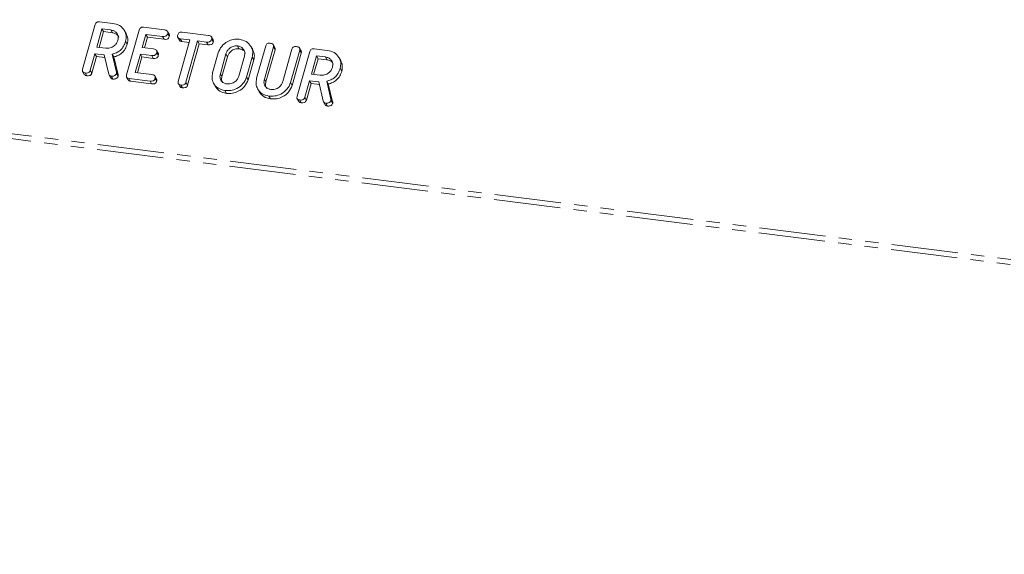
# Model space of a CAD drawing. Units: millimetres. Extents: x -2823 to 5911, y -3952 to -64.
# Drawn here: x -1242 to -1148, y -1178 to -1127 of the extents above; entities that cross this region are included whole.
import ezdxf

# ---------------------------------------------------------------- set-up
doc = ezdxf.new("R2010")
doc.units = ezdxf.units.MM
doc.linetypes.add('PHANTOM', pattern=[12.7, 6.35, -1.27, 1.27, -1.27, 1.27, -1.27])

msp = doc.modelspace()

# ---------------------------------------------------------------- linework, layer by layer
at = {"color": 8, "linetype": 'PHANTOM', "lineweight": 18}
for p, q in [((-1700.684, -1079.985), (-601.573, -1218.46)), ((-1700.747, -1080.44), (-601.635, -1218.915)), ((-1222.267, -1130.08), (-1222.117, -1130.348)), ((-1232.695, -1131.805), (-1232.545, -1132.072)), ((-1222.797, -1131.962), (-1222.647, -1132.23)), ((-1218.606, -1132.486), (-1218.456, -1132.753)), ((-1212.263, -1134.379), (-1212.113, -1134.647))]:
    msp.add_line(p, q, dxfattribs=at)
at = {"color": 7, "linetype": 'Continuous', "lineweight": 18}
for p, q in [((-1234.308, -1127.011), (-1233.053, -1127.169)), ((-1235.921, -1131.542), (-1234.719, -1127.277)), ((-1234.075, -1127.69), (-1234.566, -1129.433)), ((-1233.925, -1127.958), (-1234.348, -1129.46)), ((-1233.229, -1127.797), (-1234.075, -1127.69)), ((-1234.075, -1127.69), (-1233.925, -1127.958)), ((-1233.079, -1128.064), (-1233.925, -1127.958)), ((-1233.229, -1127.797), (-1233.079, -1128.064)), ((-1231.774, -1128.148), (-1231.924, -1127.88)), ((-1231.732, -1132.07), (-1230.53, -1127.805)), ((-1230.12, -1127.539), (-1228.121, -1127.791)), ((-1227.674, -1128.205), (-1227.824, -1127.938)), ((-1226.444, -1128.002), (-1223.933, -1128.318)), ((-1231.819, -1128.869), (-1231.669, -1129.136)), ((-1229.885, -1128.218), (-1230.239, -1129.473)), ((-1229.735, -1128.486), (-1230.021, -1129.5)), ((-1228.296, -1128.418), (-1229.885, -1128.218)), ((-1229.885, -1128.218), (-1229.735, -1128.486)), ((-1228.146, -1128.686), (-1229.735, -1128.486)), ((-1228.296, -1128.418), (-1228.146, -1128.686)), ((-1227.812, -1128.154), (-1227.662, -1128.422)), ((-1226.849, -1128.509), (-1226.699, -1128.777)), ((-1226.808, -1132.692), (-1225.696, -1128.746)), ((-1225.696, -1128.746), (-1226.622, -1128.629)), ((-1226.622, -1128.629), (-1226.472, -1128.897)), ((-1225.764, -1128.986), (-1226.472, -1128.897)), ((-1224.961, -1128.838), (-1226.073, -1132.784)), ((-1224.109, -1128.946), (-1224.961, -1128.838)), ((-1224.961, -1128.838), (-1224.811, -1129.106)), ((-1224.109, -1128.946), (-1223.959, -1129.214)), ((-1223.483, -1128.736), (-1223.633, -1128.468)), ((-1223.623, -1128.682), (-1223.473, -1128.95)), ((-1234.566, -1129.433), (-1233.72, -1129.539)), ((-1230.239, -1129.473), (-1229.16, -1129.609)), ((-1228.717, -1130.023), (-1228.867, -1129.755)), ((-1224.811, -1129.106), (-1225.923, -1133.052)), ((-1223.959, -1129.214), (-1224.811, -1129.106)), ((-1221.176, -1129.315), (-1221.026, -1129.583)), ((-1219.721, -1129.668), (-1219.871, -1129.4)), ((-1219.344, -1132.404), (-1218.476, -1129.324)), ((-1217.741, -1129.415), (-1218.606, -1132.486)), ((-1217.591, -1129.683), (-1218.456, -1132.753)), ((-1217.602, -1129.476), (-1217.752, -1129.208)), ((-1217.741, -1129.415), (-1217.591, -1129.683)), ((-1216.842, -1132.708), (-1215.977, -1129.638)), ((-1215.243, -1129.731), (-1216.111, -1132.811)), ((-1215.489, -1134.117), (-1214.287, -1129.852)), ((-1215.103, -1129.791), (-1215.253, -1129.523)), ((-1215.243, -1129.731), (-1215.093, -1129.999)), ((-1213.876, -1129.585), (-1212.62, -1129.744)), ((-1234.742, -1130.06), (-1235.187, -1131.637)), ((-1234.592, -1130.328), (-1235.037, -1131.905)), ((-1233.854, -1130.172), (-1234.742, -1130.06)), ((-1234.742, -1130.06), (-1234.592, -1130.328)), ((-1233.795, -1130.428), (-1234.592, -1130.328)), ((-1233.432, -1132.002), (-1233.854, -1130.172)), ((-1233.104, -1130.101), (-1232.695, -1131.805)), ((-1233.104, -1130.101), (-1232.954, -1130.368)), ((-1232.954, -1130.368), (-1232.545, -1132.072)), ((-1230.416, -1130.1), (-1230.907, -1131.843)), ((-1230.266, -1130.368), (-1230.689, -1131.87)), ((-1229.337, -1130.236), (-1230.416, -1130.1)), ((-1230.416, -1130.1), (-1230.266, -1130.368)), ((-1229.187, -1130.504), (-1230.266, -1130.368)), ((-1229.337, -1130.236), (-1229.187, -1130.504)), ((-1228.857, -1129.972), (-1228.707, -1130.239)), ((-1223.534, -1131.876), (-1223, -1129.981)), ((-1222.267, -1130.08), (-1222.797, -1131.962)), ((-1222.117, -1130.348), (-1222.647, -1132.23)), ((-1221.033, -1132.184), (-1220.503, -1130.302)), ((-1219.766, -1130.388), (-1220.3, -1132.284)), ((-1219.616, -1130.656), (-1220.15, -1132.551)), ((-1219.766, -1130.388), (-1219.616, -1130.656)), ((-1215.093, -1129.999), (-1215.961, -1133.079)), ((-1213.642, -1130.264), (-1214.133, -1132.007)), ((-1213.492, -1130.532), (-1213.916, -1132.035)), ((-1212.797, -1130.371), (-1213.642, -1130.264)), ((-1213.642, -1130.264), (-1213.492, -1130.532)), ((-1212.647, -1130.639), (-1213.492, -1130.532)), ((-1212.797, -1130.371), (-1212.647, -1130.639)), ((-1211.342, -1130.722), (-1211.492, -1130.455)), ((-1235.913, -1131.768), (-1235.763, -1132.035)), ((-1235.187, -1131.637), (-1235.037, -1131.905)), ((-1211.387, -1131.443), (-1211.237, -1131.711)), ((-1235.677, -1131.891), (-1235.527, -1132.159)), ((-1233.402, -1132.077), (-1233.252, -1132.345)), ((-1233.178, -1132.206), (-1233.028, -1132.474)), ((-1232.687, -1131.949), (-1232.537, -1132.217)), ((-1231.725, -1132.295), (-1231.575, -1132.562)), ((-1229.496, -1132.67), (-1231.495, -1132.418)), ((-1231.495, -1132.418), (-1231.345, -1132.686)), ((-1229.346, -1132.938), (-1231.345, -1132.686)), ((-1230.907, -1131.843), (-1229.317, -1132.043)), ((-1229.496, -1132.67), (-1229.346, -1132.938)), ((-1228.869, -1132.461), (-1229.019, -1132.193)), ((-1229.011, -1132.406), (-1228.861, -1132.674)), ((-1220.3, -1132.284), (-1220.15, -1132.551)), ((-1214.31, -1132.634), (-1214.755, -1134.211)), ((-1213.421, -1132.746), (-1214.31, -1132.634)), ((-1214.31, -1132.634), (-1214.16, -1132.902)), ((-1214.133, -1132.007), (-1213.288, -1132.114)), ((-1212.672, -1132.675), (-1212.263, -1134.379)), ((-1212.672, -1132.675), (-1212.522, -1132.943)), ((-1226.798, -1132.919), (-1226.648, -1133.187)), ((-1226.563, -1133.04), (-1226.413, -1133.307)), ((-1226.073, -1132.784), (-1225.923, -1133.052)), ((-1223.435, -1132.886), (-1223.285, -1133.154)), ((-1222.374, -1133.567), (-1222.224, -1133.835)), ((-1219.245, -1133.414), (-1219.095, -1133.681)), ((-1216.111, -1132.811), (-1215.961, -1133.079)), ((-1214.16, -1132.902), (-1214.605, -1134.479)), ((-1213.362, -1133.003), (-1214.16, -1132.902)), ((-1213, -1134.576), (-1213.421, -1132.746)), ((-1212.522, -1132.943), (-1212.113, -1134.647)), ((-1218.185, -1134.095), (-1218.035, -1134.363)), ((-1215.481, -1134.342), (-1215.331, -1134.61)), ((-1215.245, -1134.466), (-1215.095, -1134.733)), ((-1214.755, -1134.211), (-1214.605, -1134.479)), ((-1212.255, -1134.523), (-1212.105, -1134.791)), ((-1212.97, -1134.652), (-1212.82, -1134.919)), ((-1212.746, -1134.78), (-1212.596, -1135.048))]:
    msp.add_line(p, q, dxfattribs=at)
for points, knots in [([(-1234.719, -1127.277), (-1234.703, -1127.231), (-1234.671, -1127.139), (-1234.558, -1127.035), (-1234.425, -1127.002), (-1234.347, -1127.008), (-1234.308, -1127.011)], [0, 0, 0, 0, 0.280563, 0.558408, 0.779003, 1, 1, 1, 1]), ([(-1232.556, -1128.784), (-1232.535, -1128.653), (-1232.493, -1128.391), (-1232.664, -1128.076), (-1232.917, -1127.863), (-1233.125, -1127.819), (-1233.229, -1127.797)], [0, 0, 0, 0, 0.279656, 0.559345, 0.779527, 1, 1, 1, 1]), ([(-1233.053, -1127.169), (-1232.82, -1127.222), (-1232.356, -1127.327), (-1231.931, -1127.796), (-1231.725, -1128.33), (-1231.788, -1128.689), (-1231.819, -1128.869)], [0, 0, 0, 0, 0.279914, 0.559513, 0.779803, 1, 1, 1, 1]), ([(-1230.53, -1127.805), (-1230.514, -1127.759), (-1230.482, -1127.667), (-1230.369, -1127.562), (-1230.236, -1127.53), (-1230.159, -1127.536), (-1230.12, -1127.539)], [0, 0, 0, 0, 0.280548, 0.558637, 0.779137, 1, 1, 1, 1]), ([(-1228.121, -1127.791), (-1228.067, -1127.8), (-1227.958, -1127.818), (-1227.83, -1127.9), (-1227.786, -1128.03), (-1227.804, -1128.113), (-1227.812, -1128.154)], [0, 0, 0, 0, 0.280948, 0.559932, 0.779622, 1, 1, 1, 1]), ([(-1226.857, -1128.275), (-1226.841, -1128.228), (-1226.809, -1128.135), (-1226.696, -1128.028), (-1226.562, -1127.992), (-1226.483, -1127.999), (-1226.444, -1128.002)], [0, 0, 0, 0, 0.280624, 0.558888, 0.779095, 1, 1, 1, 1]), ([(-1233.72, -1129.539), (-1233.58, -1129.542), (-1233.301, -1129.547), (-1232.933, -1129.348), (-1232.669, -1129.084), (-1232.594, -1128.884), (-1232.556, -1128.784)], [0, 0, 0, 0, 0.279682, 0.55935, 0.779537, 1, 1, 1, 1]), ([(-1231.819, -1128.869), (-1231.873, -1129.028), (-1231.982, -1129.346), (-1232.302, -1129.733), (-1232.698, -1129.988), (-1232.969, -1130.063), (-1233.104, -1130.101)], [0, 0, 0, 0, 0.2803407, 0.5597816, 0.7797024, 1, 1, 1, 1]), ([(-1232.481, -1128.473), (-1232.5, -1128.426), (-1232.557, -1128.288), (-1232.771, -1128.133), (-1232.977, -1128.087), (-1233.079, -1128.064)], [0, 0, 0, 0, 0.207272, 0.603374, 1, 1, 1, 1]), ([(-1231.779, -1128.15), (-1231.711, -1128.299), (-1231.569, -1128.605), (-1231.635, -1128.956), (-1231.669, -1129.136)], [0, 0, 0, 0, 0.484441, 1, 1, 1, 1]), ([(-1227.812, -1128.154), (-1227.831, -1128.207), (-1227.869, -1128.312), (-1228.06, -1128.435), (-1228.206, -1128.425), (-1228.296, -1128.418)], [0, 0, 0, 0, 0.280901, 0.559652, 1, 1, 1, 1]), ([(-1227.662, -1128.422), (-1227.681, -1128.475), (-1227.719, -1128.579), (-1227.91, -1128.703), (-1228.056, -1128.692), (-1228.146, -1128.686)], [0, 0, 0, 0, 0.280901, 0.559652, 1, 1, 1, 1]), ([(-1227.679, -1128.207), (-1227.665, -1128.237), (-1227.634, -1128.303), (-1227.652, -1128.38), (-1227.662, -1128.422)], [0, 0, 0, 0, 0.446028, 1, 1, 1, 1]), ([(-1226.622, -1128.629), (-1226.671, -1128.62), (-1226.768, -1128.603), (-1226.865, -1128.507), (-1226.883, -1128.386), (-1226.866, -1128.312), (-1226.857, -1128.275)], [0, 0, 0, 0, 0.280714, 0.558701, 0.779133, 1, 1, 1, 1]), ([(-1226.472, -1128.897), (-1226.522, -1128.889), (-1226.617, -1128.874), (-1226.67, -1128.805), (-1226.694, -1128.773)], [0, 0, 0, 0, 0.537336, 1, 1, 1, 1]), ([(-1223.623, -1128.682), (-1223.635, -1128.717), (-1223.658, -1128.786), (-1223.735, -1128.877), (-1223.89, -1128.96), (-1224.019, -1128.952), (-1224.109, -1128.946)], [0, 0, 0, 0, 0.1874481, 0.3746581, 0.5611958, 1, 1, 1, 1]), ([(-1223.473, -1128.95), (-1223.485, -1128.985), (-1223.508, -1129.054), (-1223.585, -1129.145), (-1223.74, -1129.228), (-1223.869, -1129.22), (-1223.959, -1129.214)], [0, 0, 0, 0, 0.187448, 0.374658, 0.561196, 1, 1, 1, 1]), ([(-1223.933, -1128.318), (-1223.879, -1128.328), (-1223.77, -1128.346), (-1223.641, -1128.428), (-1223.597, -1128.557), (-1223.614, -1128.641), (-1223.623, -1128.682)], [0, 0, 0, 0, 0.280997, 0.560138, 0.779643, 1, 1, 1, 1]), ([(-1223.489, -1128.738), (-1223.475, -1128.767), (-1223.445, -1128.832), (-1223.463, -1128.908), (-1223.473, -1128.95)], [0, 0, 0, 0, 0.437568, 1, 1, 1, 1]), ([(-1223, -1129.981), (-1222.91, -1129.764), (-1222.731, -1129.329), (-1222.161, -1128.899), (-1221.56, -1128.664), (-1221.186, -1128.68), (-1220.999, -1128.688)], [0, 0, 0, 0, 0.279504, 0.55928, 0.779623, 1, 1, 1, 1]), ([(-1220.999, -1128.688), (-1220.767, -1128.74), (-1220.302, -1128.845), (-1219.879, -1129.315), (-1219.672, -1129.849), (-1219.735, -1130.209), (-1219.766, -1130.388)], [0, 0, 0, 0, 0.279907, 0.559537, 0.779815, 1, 1, 1, 1]), ([(-1231.669, -1129.136), (-1231.723, -1129.296), (-1231.832, -1129.613), (-1232.152, -1130.001), (-1232.548, -1130.255), (-1232.819, -1130.331), (-1232.954, -1130.368)], [0, 0, 0, 0, 0.280341, 0.559782, 0.779702, 1, 1, 1, 1]), ([(-1229.16, -1129.609), (-1229.106, -1129.618), (-1228.999, -1129.636), (-1228.873, -1129.719), (-1228.83, -1129.848), (-1228.848, -1129.93), (-1228.857, -1129.972)], [0, 0, 0, 0, 0.280924, 0.559805, 0.779409, 1, 1, 1, 1]), ([(-1221.176, -1129.315), (-1221.311, -1129.317), (-1221.581, -1129.321), (-1221.927, -1129.527), (-1222.165, -1129.791), (-1222.233, -1129.984), (-1222.267, -1130.08)], [0, 0, 0, 0, 0.279288, 0.55915, 0.779392, 1, 1, 1, 1]), ([(-1221.026, -1129.583), (-1221.161, -1129.585), (-1221.431, -1129.588), (-1221.777, -1129.794), (-1222.015, -1130.059), (-1222.083, -1130.252), (-1222.117, -1130.348)], [0, 0, 0, 0, 0.279288, 0.55915, 0.779392, 1, 1, 1, 1]), ([(-1220.503, -1130.302), (-1220.482, -1130.172), (-1220.44, -1129.91), (-1220.611, -1129.594), (-1220.863, -1129.381), (-1221.072, -1129.337), (-1221.176, -1129.315)], [0, 0, 0, 0, 0.279656, 0.5593454, 0.7795272, 1, 1, 1, 1]), ([(-1220.427, -1129.992), (-1220.447, -1129.944), (-1220.504, -1129.807), (-1220.718, -1129.651), (-1220.923, -1129.606), (-1221.026, -1129.583)], [0, 0, 0, 0, 0.207272, 0.603374, 1, 1, 1, 1]), ([(-1219.726, -1129.67), (-1219.658, -1129.818), (-1219.516, -1130.124), (-1219.582, -1130.475), (-1219.616, -1130.656)], [0, 0, 0, 0, 0.48424, 1, 1, 1, 1]), ([(-1218.476, -1129.324), (-1218.46, -1129.277), (-1218.428, -1129.184), (-1218.311, -1129.08), (-1218.177, -1129.049), (-1218.099, -1129.055), (-1218.059, -1129.058)], [0, 0, 0, 0, 0.28069, 0.558482, 0.779094, 1, 1, 1, 1]), ([(-1218.059, -1129.058), (-1218.005, -1129.068), (-1217.896, -1129.086), (-1217.765, -1129.163), (-1217.715, -1129.29), (-1217.732, -1129.374), (-1217.741, -1129.415)], [0, 0, 0, 0, 0.280919, 0.560343, 0.779744, 1, 1, 1, 1]), ([(-1217.609, -1129.479), (-1217.595, -1129.505), (-1217.563, -1129.567), (-1217.581, -1129.641), (-1217.591, -1129.683)], [0, 0, 0, 0, 0.4203628, 1, 1, 1, 1]), ([(-1215.977, -1129.638), (-1215.961, -1129.591), (-1215.929, -1129.497), (-1215.812, -1129.395), (-1215.678, -1129.364), (-1215.6, -1129.37), (-1215.56, -1129.373)], [0, 0, 0, 0, 0.280643, 0.55852, 0.779119, 1, 1, 1, 1]), ([(-1215.56, -1129.373), (-1215.506, -1129.383), (-1215.397, -1129.401), (-1215.265, -1129.478), (-1215.217, -1129.606), (-1215.234, -1129.69), (-1215.243, -1129.731)], [0, 0, 0, 0, 0.280942, 0.560394, 0.779762, 1, 1, 1, 1]), ([(-1215.11, -1129.793), (-1215.096, -1129.82), (-1215.065, -1129.883), (-1215.082, -1129.956), (-1215.093, -1129.999)], [0, 0, 0, 0, 0.4226557, 1, 1, 1, 1]), ([(-1214.287, -1129.852), (-1214.271, -1129.805), (-1214.239, -1129.713), (-1214.126, -1129.609), (-1213.993, -1129.576), (-1213.915, -1129.582), (-1213.876, -1129.585)], [0, 0, 0, 0, 0.280563, 0.558408, 0.779003, 1, 1, 1, 1]), ([(-1212.62, -1129.744), (-1212.388, -1129.796), (-1211.924, -1129.901), (-1211.499, -1130.37), (-1211.293, -1130.904), (-1211.356, -1131.263), (-1211.387, -1131.443)], [0, 0, 0, 0, 0.279914, 0.559513, 0.779803, 1, 1, 1, 1]), ([(-1228.857, -1129.972), (-1228.876, -1130.024), (-1228.914, -1130.128), (-1229.102, -1130.252), (-1229.248, -1130.242), (-1229.337, -1130.236)], [0, 0, 0, 0, 0.280909, 0.559631, 1, 1, 1, 1]), ([(-1228.707, -1130.239), (-1228.726, -1130.291), (-1228.764, -1130.395), (-1228.952, -1130.52), (-1229.098, -1130.51), (-1229.187, -1130.504)], [0, 0, 0, 0, 0.280909, 0.559631, 1, 1, 1, 1]), ([(-1228.722, -1130.025), (-1228.708, -1130.055), (-1228.678, -1130.121), (-1228.697, -1130.197), (-1228.707, -1130.239)], [0, 0, 0, 0, 0.448347, 1, 1, 1, 1]), ([(-1212.124, -1131.358), (-1212.103, -1131.227), (-1212.061, -1130.966), (-1212.232, -1130.65), (-1212.485, -1130.437), (-1212.693, -1130.393), (-1212.797, -1130.371)], [0, 0, 0, 0, 0.279656, 0.559345, 0.779527, 1, 1, 1, 1]), ([(-1212.048, -1131.047), (-1212.068, -1131), (-1212.125, -1130.862), (-1212.339, -1130.707), (-1212.544, -1130.661), (-1212.647, -1130.639)], [0, 0, 0, 0, 0.207272, 0.603374, 1, 1, 1, 1]), ([(-1211.347, -1130.725), (-1211.279, -1130.873), (-1211.137, -1131.179), (-1211.203, -1131.53), (-1211.237, -1131.711)], [0, 0, 0, 0, 0.484441, 1, 1, 1, 1]), ([(-1235.677, -1131.891), (-1235.726, -1131.882), (-1235.823, -1131.865), (-1235.925, -1131.774), (-1235.946, -1131.654), (-1235.93, -1131.58), (-1235.921, -1131.542)], [0, 0, 0, 0, 0.280562, 0.558819, 0.778919, 1, 1, 1, 1]), ([(-1235.187, -1131.637), (-1235.199, -1131.672), (-1235.223, -1131.741), (-1235.301, -1131.831), (-1235.46, -1131.908), (-1235.587, -1131.898), (-1235.677, -1131.891)], [0, 0, 0, 0, 0.186998, 0.37391, 0.561067, 1, 1, 1, 1]), ([(-1213.288, -1132.114), (-1213.148, -1132.116), (-1212.868, -1132.121), (-1212.501, -1131.922), (-1212.237, -1131.658), (-1212.162, -1131.458), (-1212.124, -1131.358)], [0, 0, 0, 0, 0.279682, 0.55935, 0.779537, 1, 1, 1, 1]), ([(-1211.387, -1131.443), (-1211.441, -1131.602), (-1211.55, -1131.92), (-1211.87, -1132.308), (-1212.266, -1132.562), (-1212.537, -1132.637), (-1212.672, -1132.675)], [0, 0, 0, 0, 0.280341, 0.559782, 0.779702, 1, 1, 1, 1]), ([(-1211.237, -1131.711), (-1211.291, -1131.87), (-1211.4, -1132.188), (-1211.72, -1132.575), (-1212.116, -1132.829), (-1212.387, -1132.905), (-1212.522, -1132.943)], [0, 0, 0, 0, 0.280341, 0.559782, 0.779702, 1, 1, 1, 1]), ([(-1235.527, -1132.159), (-1235.577, -1132.151), (-1235.674, -1132.135), (-1235.732, -1132.067), (-1235.76, -1132.033)], [0, 0, 0, 0, 0.519205, 1, 1, 1, 1]), ([(-1235.037, -1131.905), (-1235.049, -1131.94), (-1235.073, -1132.009), (-1235.151, -1132.099), (-1235.31, -1132.175), (-1235.437, -1132.166), (-1235.527, -1132.159)], [0, 0, 0, 0, 0.186998, 0.37391, 0.561067, 1, 1, 1, 1]), ([(-1233.178, -1132.206), (-1233.212, -1132.2), (-1233.279, -1132.187), (-1233.383, -1132.125), (-1233.413, -1132.048), (-1233.432, -1132.002)], [0, 0, 0, 0, 0.280928, 0.561886, 1, 1, 1, 1]), ([(-1233.028, -1132.474), (-1233.061, -1132.467), (-1233.128, -1132.454), (-1233.211, -1132.41), (-1233.233, -1132.36), (-1233.242, -1132.34)], [0, 0, 0, 0, 0.369776, 0.739591, 1, 1, 1, 1]), ([(-1232.687, -1131.949), (-1232.714, -1131.996), (-1232.768, -1132.091), (-1232.909, -1132.178), (-1233.05, -1132.215), (-1233.135, -1132.209), (-1233.178, -1132.206)], [0, 0, 0, 0, 0.277634, 0.558272, 0.779097, 1, 1, 1, 1]), ([(-1232.537, -1132.217), (-1232.564, -1132.264), (-1232.618, -1132.359), (-1232.759, -1132.445), (-1232.9, -1132.482), (-1232.985, -1132.477), (-1233.028, -1132.474)], [0, 0, 0, 0, 0.277634, 0.558272, 0.779097, 1, 1, 1, 1]), ([(-1232.695, -1131.805), (-1232.689, -1131.831), (-1232.677, -1131.877), (-1232.684, -1131.927), (-1232.687, -1131.949)], [0, 0, 0, 0, 0.560225, 1, 1, 1, 1]), ([(-1232.545, -1132.072), (-1232.539, -1132.098), (-1232.527, -1132.145), (-1232.534, -1132.195), (-1232.537, -1132.217)], [0, 0, 0, 0, 0.560225, 1, 1, 1, 1]), ([(-1231.495, -1132.418), (-1231.543, -1132.409), (-1231.639, -1132.392), (-1231.738, -1132.3), (-1231.757, -1132.18), (-1231.74, -1132.107), (-1231.732, -1132.07)], [0, 0, 0, 0, 0.280586, 0.558843, 0.77916, 1, 1, 1, 1]), ([(-1231.345, -1132.686), (-1231.394, -1132.678), (-1231.49, -1132.662), (-1231.546, -1132.593), (-1231.572, -1132.56)], [0, 0, 0, 0, 0.521958, 1, 1, 1, 1]), ([(-1229.011, -1132.406), (-1229.022, -1132.441), (-1229.046, -1132.511), (-1229.122, -1132.601), (-1229.277, -1132.685), (-1229.406, -1132.676), (-1229.496, -1132.67)], [0, 0, 0, 0, 0.187448, 0.374658, 0.561196, 1, 1, 1, 1]), ([(-1228.861, -1132.674), (-1228.872, -1132.709), (-1228.896, -1132.778), (-1228.972, -1132.869), (-1229.127, -1132.952), (-1229.256, -1132.944), (-1229.346, -1132.938)], [0, 0, 0, 0, 0.187448, 0.374658, 0.561196, 1, 1, 1, 1]), ([(-1229.317, -1132.043), (-1229.263, -1132.052), (-1229.154, -1132.07), (-1229.028, -1132.153), (-1228.983, -1132.282), (-1229.001, -1132.365), (-1229.011, -1132.406)], [0, 0, 0, 0, 0.280987, 0.560006, 0.779419, 1, 1, 1, 1]), ([(-1228.875, -1132.463), (-1228.862, -1132.491), (-1228.831, -1132.557), (-1228.85, -1132.632), (-1228.861, -1132.674)], [0, 0, 0, 0, 0.437469, 1, 1, 1, 1]), ([(-1226.563, -1133.04), (-1226.612, -1133.031), (-1226.709, -1133.013), (-1226.812, -1132.923), (-1226.833, -1132.803), (-1226.816, -1132.729), (-1226.808, -1132.692)], [0, 0, 0, 0, 0.280533, 0.558586, 0.778856, 1, 1, 1, 1]), ([(-1222.374, -1133.567), (-1222.6, -1133.512), (-1223.051, -1133.403), (-1223.451, -1132.932), (-1223.631, -1132.402), (-1223.566, -1132.052), (-1223.534, -1131.876)], [0, 0, 0, 0, 0.279616, 0.559364, 0.779619, 1, 1, 1, 1]), ([(-1222.797, -1131.962), (-1222.82, -1132.088), (-1222.867, -1132.338), (-1222.726, -1132.652), (-1222.495, -1132.869), (-1222.297, -1132.916), (-1222.197, -1132.94)], [0, 0, 0, 0, 0.279945, 0.559259, 0.779759, 1, 1, 1, 1]), ([(-1222.647, -1132.23), (-1222.675, -1132.357), (-1222.722, -1132.575), (-1222.624, -1132.757), (-1222.583, -1132.833)], [0, 0, 0, 0, 0.58531, 1, 1, 1, 1]), ([(-1220.3, -1132.284), (-1220.396, -1132.504), (-1220.588, -1132.947), (-1221.181, -1133.376), (-1221.802, -1133.597), (-1222.183, -1133.577), (-1222.374, -1133.567)], [0, 0, 0, 0, 0.2791921, 0.5590967, 0.779436, 1, 1, 1, 1]), ([(-1220.15, -1132.551), (-1220.246, -1132.772), (-1220.438, -1133.214), (-1221.031, -1133.643), (-1221.652, -1133.865), (-1222.033, -1133.845), (-1222.224, -1133.835)], [0, 0, 0, 0, 0.279192, 0.559097, 0.779436, 1, 1, 1, 1]), ([(-1222.197, -1132.94), (-1222.057, -1132.943), (-1221.777, -1132.948), (-1221.41, -1132.748), (-1221.146, -1132.484), (-1221.071, -1132.284), (-1221.033, -1132.184)], [0, 0, 0, 0, 0.2796816, 0.5593503, 0.7795369, 1, 1, 1, 1]), ([(-1218.185, -1134.095), (-1218.41, -1134.04), (-1218.861, -1133.931), (-1219.262, -1133.46), (-1219.442, -1132.93), (-1219.377, -1132.579), (-1219.344, -1132.404)], [0, 0, 0, 0, 0.279616, 0.559364, 0.779619, 1, 1, 1, 1]), ([(-1218.606, -1132.486), (-1218.63, -1132.611), (-1218.678, -1132.863), (-1218.536, -1133.177), (-1218.307, -1133.397), (-1218.108, -1133.444), (-1218.008, -1133.468)], [0, 0, 0, 0, 0.2801997, 0.5596225, 0.7799306, 1, 1, 1, 1]), ([(-1226.413, -1133.307), (-1226.464, -1133.299), (-1226.56, -1133.284), (-1226.618, -1133.216), (-1226.645, -1133.184)], [0, 0, 0, 0, 0.5242784, 1, 1, 1, 1]), ([(-1226.073, -1132.784), (-1226.085, -1132.819), (-1226.108, -1132.888), (-1226.187, -1132.978), (-1226.346, -1133.055), (-1226.474, -1133.046), (-1226.563, -1133.04)], [0, 0, 0, 0, 0.187224, 0.374223, 0.561081, 1, 1, 1, 1]), ([(-1225.923, -1133.052), (-1225.935, -1133.087), (-1225.958, -1133.156), (-1226.037, -1133.246), (-1226.196, -1133.322), (-1226.324, -1133.313), (-1226.413, -1133.307)], [0, 0, 0, 0, 0.187224, 0.374223, 0.561081, 1, 1, 1, 1]), ([(-1222.224, -1133.835), (-1222.453, -1133.782), (-1222.907, -1133.677), (-1223.158, -1133.326), (-1223.282, -1133.152)], [0, 0, 0, 0, 0.504587, 1, 1, 1, 1]), ([(-1218.456, -1132.753), (-1218.484, -1132.881), (-1218.532, -1133.1), (-1218.433, -1133.285), (-1218.392, -1133.362)], [0, 0, 0, 0, 0.58158, 1, 1, 1, 1]), ([(-1216.111, -1132.811), (-1216.206, -1133.032), (-1216.399, -1133.474), (-1216.992, -1133.903), (-1217.612, -1134.125), (-1217.994, -1134.105), (-1218.185, -1134.095)], [0, 0, 0, 0, 0.279192, 0.559097, 0.779436, 1, 1, 1, 1]), ([(-1215.961, -1133.079), (-1216.056, -1133.3), (-1216.249, -1133.742), (-1216.842, -1134.171), (-1217.462, -1134.392), (-1217.844, -1134.373), (-1218.035, -1134.363)], [0, 0, 0, 0, 0.279192, 0.559097, 0.779436, 1, 1, 1, 1]), ([(-1218.008, -1133.468), (-1217.868, -1133.47), (-1217.587, -1133.475), (-1217.219, -1133.274), (-1216.955, -1133.009), (-1216.88, -1132.808), (-1216.842, -1132.708)], [0, 0, 0, 0, 0.279674, 0.559307, 0.779507, 1, 1, 1, 1]), ([(-1218.035, -1134.363), (-1218.264, -1134.31), (-1218.718, -1134.205), (-1218.969, -1133.854), (-1219.093, -1133.68)], [0, 0, 0, 0, 0.504587, 1, 1, 1, 1]), ([(-1215.245, -1134.466), (-1215.294, -1134.457), (-1215.391, -1134.439), (-1215.493, -1134.348), (-1215.514, -1134.228), (-1215.497, -1134.154), (-1215.489, -1134.117)], [0, 0, 0, 0, 0.280562, 0.558819, 0.778919, 1, 1, 1, 1]), ([(-1214.755, -1134.211), (-1214.767, -1134.246), (-1214.791, -1134.315), (-1214.869, -1134.405), (-1215.027, -1134.482), (-1215.155, -1134.472), (-1215.245, -1134.466)], [0, 0, 0, 0, 0.186998, 0.37391, 0.561067, 1, 1, 1, 1]), ([(-1214.605, -1134.479), (-1214.617, -1134.514), (-1214.641, -1134.583), (-1214.719, -1134.673), (-1214.877, -1134.75), (-1215.005, -1134.74), (-1215.095, -1134.733)], [0, 0, 0, 0, 0.186998, 0.37391, 0.561067, 1, 1, 1, 1]), ([(-1212.746, -1134.78), (-1212.78, -1134.774), (-1212.847, -1134.761), (-1212.951, -1134.7), (-1212.981, -1134.623), (-1213, -1134.576)], [0, 0, 0, 0, 0.2809277, 0.5618855, 1, 1, 1, 1]), ([(-1212.255, -1134.523), (-1212.282, -1134.57), (-1212.336, -1134.665), (-1212.476, -1134.752), (-1212.618, -1134.789), (-1212.703, -1134.783), (-1212.746, -1134.78)], [0, 0, 0, 0, 0.277634, 0.558272, 0.779097, 1, 1, 1, 1]), ([(-1212.263, -1134.379), (-1212.256, -1134.405), (-1212.245, -1134.452), (-1212.252, -1134.501), (-1212.255, -1134.523)], [0, 0, 0, 0, 0.560225, 1, 1, 1, 1]), ([(-1215.095, -1134.733), (-1215.145, -1134.725), (-1215.242, -1134.71), (-1215.3, -1134.641), (-1215.328, -1134.608)], [0, 0, 0, 0, 0.519205, 1, 1, 1, 1]), ([(-1212.596, -1135.048), (-1212.629, -1135.041), (-1212.696, -1135.028), (-1212.779, -1134.984), (-1212.801, -1134.935), (-1212.81, -1134.914)], [0, 0, 0, 0, 0.369776, 0.739591, 1, 1, 1, 1]), ([(-1212.105, -1134.791), (-1212.132, -1134.838), (-1212.186, -1134.933), (-1212.326, -1135.02), (-1212.468, -1135.057), (-1212.553, -1135.051), (-1212.596, -1135.048)], [0, 0, 0, 0, 0.277634, 0.558272, 0.779097, 1, 1, 1, 1]), ([(-1212.113, -1134.647), (-1212.106, -1134.673), (-1212.095, -1134.719), (-1212.102, -1134.769), (-1212.105, -1134.791)], [0, 0, 0, 0, 0.560225, 1, 1, 1, 1])]:
    msp.add_open_spline(points, degree=3, knots=knots, dxfattribs=at)

doc.saveas('drawing.dxf')
